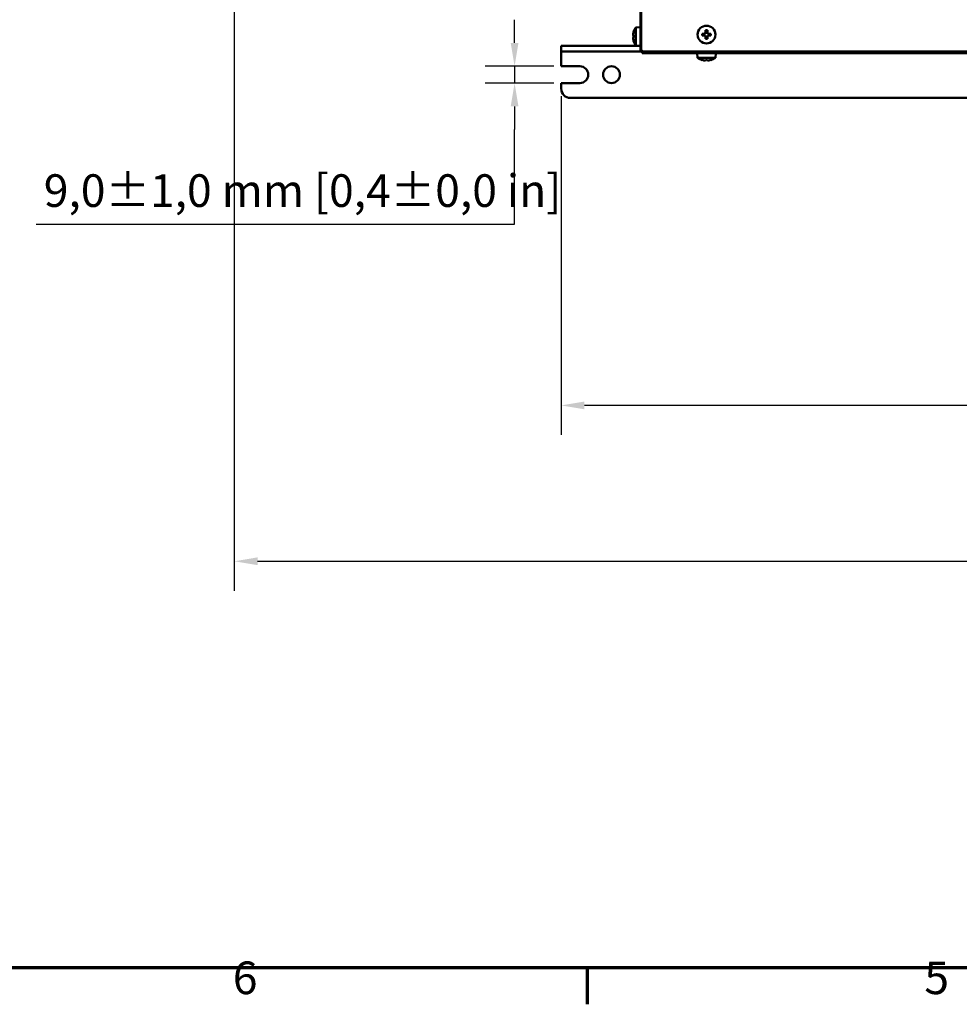
# Model space of a CAD drawing. Units: millimetres. Extents: x 0 to 2970, y 0 to 2100.
# Drawn here: x 809 to 1314, y 31 to 559 of the extents above; entities that cross this region are included whole.
import ezdxf

# ---------------------------------------------------------------- set-up
doc = ezdxf.new("R2010")
doc.units = ezdxf.units.MM
doc.header["$LTSCALE"] = 5
for name, color, linetype, lineweight in [('Bemaßung (ISO)', 7, 'Continuous', 25), ('Rahmen (ISO)', 7, 'Continuous', 70), ('Sichtbar (ISO)', 7, 'Continuous', 50)]:
    doc.layers.add(name, color=color, linetype=linetype, lineweight=lineweight)
doc.styles.add('Notiztext (DIN)', font='isocpeur.ttf')
doc.dimstyles.new('Standard (DIN)', dxfattribs={"dimscale": 5, "dimtxt": 3.5, "dimasz": 2.5, "dimexe": 3.175, "dimexo": 0.8, "dimgap": 0.8, "dimtad": 1, "dimrnd": 1e-08, "dimzin": 0, "dimtxsty": 'Notiztext (DIN)', "dimcen": 0.09, "dimdle": 10, "dimclrd": 256, "dimclre": 256, "dimclrt": 256, "dimadec": 1, "dimazin": 0, "dimtfac": 1, "dimtmove": 0, "dimatfit": 3, "dimfxl": 1, "dimtolj": 1, "dimtzin": 0, "dimlwd": -1, "dimlwe": -1, "dimarcsym": 0})

# ---------------------------------------------------------------- blocks, each defined once
blk = doc.blocks.new('Ränder Standardrahmen')
at = {"layer": 'Rahmen (ISO)'}
blk.add_line((222.75, 10), (222.75, 6.1), dxfattribs=at)
at = {"layer": 'Rahmen (ISO)', "flags": 128}
blk.add_lwpolyline([(10, 10), (10, 410), (584, 410), (584, 10), (10, 10)], dxfattribs=at)
at = {"layer": 'Rahmen (ISO)', "char_height": 3.5, "attachment_point": 7, "style": 'Notiztext (DIN)'}
for s, insert in [('6', (184.7, 6.1)), ('5', (258.95, 6.1))]:
    blk.add_mtext(s, dxfattribs=dict(at, insert=insert))
blk = doc.blocks.new('*D7')
at = {"layer": 'Bemaßung (ISO)', "transparency": 16777216}
for p, q in [((1099.79, 517.89), (1099.79, 336.02)), ((1899.79, 517.89), (1899.79, 336.02)), ((1887.29, 351.89), (1112.29, 351.89))]:
    blk.add_line(p, q, dxfattribs=at)
for points in [[(1112.29, 353.97), (1112.29, 349.81), (1099.79, 351.89)], [(1887.29, 353.97), (1887.29, 349.81), (1899.79, 351.89)]]:
    blk.add_solid(points, dxfattribs=at)
at = {"layer": 'Defpoints', "color": 0, "transparency": 16777216}
for p in [(1099.79, 521.89), (1899.79, 521.89), (1099.79, 351.89)]:
    blk.add_point(p, dxfattribs=at)
at = {"layer": 'Bemaßung (ISO)', "transparency": 16777216, "insert": (1365.91, 378.64), "char_height": 17.5, "attachment_point": 1, "style": 'Notiztext (DIN)'}
blk.add_mtext('\\A1;800,0±2,5 mm [31,5%%p0,1 in]', dxfattribs=at)
blk = doc.blocks.new('*D8')
at = {"layer": 'Bemaßung (ISO)', "transparency": 16777216}
for p, q in [((1940.59, 715.29), (1940.59, 252.38)), ((924.27, 572.89), (924.27, 252.38)), ((936.77, 268.25), (1928.09, 268.25))]:
    blk.add_line(p, q, dxfattribs=at)
for points in [[(936.77, 270.34), (936.77, 266.17), (924.27, 268.25)], [(1928.09, 270.34), (1928.09, 266.17), (1940.59, 268.25)]]:
    blk.add_solid(points, dxfattribs=at)
at = {"layer": 'Defpoints', "color": 0, "transparency": 16777216}
for p in [(1940.59, 719.29), (924.27, 576.89), (1940.59, 268.25)]:
    blk.add_point(p, dxfattribs=at)
at = {"layer": 'Bemaßung (ISO)', "transparency": 16777216, "insert": (1350.81, 295), "char_height": 17.5, "attachment_point": 1, "style": 'Notiztext (DIN)'}
blk.add_mtext('\\A1;1016,3±4,0 mm [40,0%%p0,2 in]', dxfattribs=at)
blk = doc.blocks.new('*D14')
at = {"layer": 'Bemaßung (ISO)', "transparency": 16777216}
for p, q in [((1074.77, 546.39), (1074.77, 558.89)), ((1095.79, 533.89), (1058.9, 533.89)), ((1074.77, 533.89), (1074.77, 524.89)), ((1095.79, 524.89), (1058.9, 524.89)), ((1074.77, 512.39), (1074.77, 499.89)), ((1074.77, 449.17), (1074.77, 499.89)), ((818.02, 449.17), (1074.77, 449.17))]:
    blk.add_line(p, q, dxfattribs=at)
for points in [[(1072.69, 546.39), (1076.85, 546.39), (1074.77, 533.89)], [(1072.69, 512.39), (1076.85, 512.39), (1074.77, 524.89)]]:
    blk.add_solid(points, dxfattribs=at)
at = {"layer": 'Defpoints', "color": 0, "transparency": 16777216}
for p in [(1099.79, 533.89), (1074.77, 524.89), (1099.79, 524.89)]:
    blk.add_point(p, dxfattribs=at)
at = {"layer": 'Bemaßung (ISO)', "transparency": 16777216, "insert": (822.02, 475.92), "char_height": 17.5, "attachment_point": 1, "style": 'Notiztext (DIN)'}
blk.add_mtext('\\A1;9,0±1,0 mm [0,4%%p0,0 in]', dxfattribs=at)

msp = doc.modelspace()

# ---------------------------------------------------------------- linework, layer by layer
at = {"layer": 'Sichtbar (ISO)'}
for p, q in [((1142.789, 542.89), (1142.789, 958.89)), ((1142.289, 558.89), (1142.289, 942.89)), ((1139.789, 554.672), (1142.289, 554.89)), ((1139.789, 554.672), (1142.289, 554.89)), ((1142.289, 557.89), (1142.289, 558.89)), ((1142.789, 558.89), (1142.289, 558.89)), ((1142.289, 557.89), (1142.289, 544.89)), ((1142.789, 557.89), (1142.289, 557.89)), ((1138.67, 550.39), (1138.458, 550.39)), ((1138.481, 550.684), (1138.727, 550.684)), ((1138.67, 552.2), (1138.657, 552.207)), ((1138.694, 552.336), (1138.727, 552.317)), ((1139.789, 545.109), (1139.789, 554.672)), ((1139.789, 545.109), (1139.789, 554.672)), ((1176.456, 551.39), (1175.48, 551.39)), ((1175.48, 550.39), (1176.456, 550.39)), ((1176.789, 551.46), (1176.789, 550.321)), ((1178.359, 551.89), (1177.22, 551.89)), ((1177.22, 549.89), (1178.359, 549.89)), ((1177.289, 553.2), (1177.289, 552.224)), ((1177.289, 549.557), (1177.289, 548.581)), ((1178.289, 552.224), (1178.289, 553.2)), ((1178.289, 548.581), (1178.289, 549.557)), ((1178.789, 550.321), (1178.789, 551.46)), ((1180.099, 551.39), (1179.123, 551.39)), ((1179.123, 550.39), (1180.099, 550.39)), ((1099.789, 544.89), (1104.789, 544.89)), ((1099.789, 544.89), (1099.789, 541.89)), ((1142.289, 544.89), (1104.789, 544.89)), ((1138.458, 549.39), (1138.67, 549.39)), ((1138.727, 549.096), (1138.481, 549.096)), ((1138.657, 547.574), (1138.67, 547.581)), ((1138.727, 547.464), (1138.694, 547.445)), ((1139.789, 545.109), (1142.289, 544.89)), ((1139.789, 545.109), (1142.289, 544.89)), ((1142.289, 541.89), (1142.289, 544.89)), ((1104.789, 541.89), (1099.789, 541.89)), ((1099.789, 540.89), (1099.789, 541.89)), ((1099.789, 533.89), (1099.789, 540.89)), ((1142.289, 541.89), (1104.789, 541.89)), ((1142.289, 541.89), (1143.289, 541.89)), ((1143.289, 542.024), (1143.289, 541.89)), ((1143.289, 541.89), (1143.557, 541.89)), ((1143.289, 540.89), (1143.289, 541.89)), ((1145.289, 540.89), (1143.289, 540.89)), ((1855.789, 541.89), (1143.789, 541.89)), ((1145.289, 540.89), (1145.289, 541.89)), ((1854.289, 540.89), (1145.289, 540.89)), ((1173.008, 538.39), (1172.789, 540.89)), ((1182.571, 538.39), (1182.789, 540.89)), ((1099.789, 533.89), (1109.789, 533.89)), ((1182.571, 538.39), (1173.008, 538.39)), ((1175.48, 537.271), (1175.473, 537.258)), ((1177.289, 537.271), (1177.289, 537.059)), ((1178.289, 537.059), (1178.289, 537.271)), ((1180.106, 537.258), (1180.099, 537.271)), ((1099.789, 521.89), (1099.789, 524.89)), ((1109.789, 524.89), (1099.789, 524.89)), ((1104.789, 516.89), (1345.289, 516.89))]:
    msp.add_line(p, q, dxfattribs=at)
for centre, radius in [((1177.789, 550.89), 4.781), ((1126.789, 529.39), 4.5)]:
    msp.add_circle(centre, radius, dxfattribs=at)
for centre, radius, start, end in [((1146.947, 549.89), 8.593, 164.4117, 171.07409), ((1146.947, 549.89), 8.571, 163.55465, 171.0061), ((1146.947, 549.89), 8.608, 146.25845, 164.38687), ((1146.947, 549.89), 8.608, 146.25845, 163.49587), ((1146.947, 549.89), 8.593, 188.92591, 195.5883), ((1146.947, 549.89), 8.571, 188.9939, 196.44535), ((1146.947, 549.89), 8.608, 195.61313, 213.74155), ((1146.947, 549.89), 8.608, 196.50413, 213.74155), ((1143.789, 542.89), 1, 180, 270), ((1145.289, 542.89), 2, 208.95502, 270), ((1109.789, 529.39), 4.5, 270, 90), ((1177.789, 545.548), 8.608, 236.25845, 254.38687), ((1177.789, 545.548), 8.593, 254.4117, 261.07409), ((1177.789, 545.548), 8.593, 278.92591, 285.5883), ((1177.789, 545.548), 8.608, 285.61313, 303.74155), ((1104.789, 521.89), 5, 180, 270)]:
    msp.add_arc(centre, radius, start, end, dxfattribs=at)
for centre, major_axis, ratio, start_param, end_param in [((1146.947, 550.957), (-8.475, 0), 0.7071068, 6.2376062, 6.3287644), ((1145.88, 549.89), (0, -8.339), 0.8661856, 4.6523917, 4.7723863), ((1145.945, 549.89), (0, 8.371), 0.8661856, 1.4758174, 1.6657752), ((1179.64, 550.89), (0, 8.339), 0.4997225, 1.510799, 1.6307936), ((1177.789, 549.04), (8.339, 0), 0.4997225, 1.510799, 1.6307936), ((1175.939, 550.89), (0, -8.339), 0.4997225, 1.510799, 1.6307936), ((1146.947, 548.823), (-8.475, 0), 0.7071068, 6.2376062, 6.3287644), ((1177.789, 552.741), (-8.339, 0), 0.4997225, 1.510799, 1.6307936), ((1177.789, 544.481), (8.339, 0), 0.8661856, 4.6523917, 4.7723863)]:
    msp.add_ellipse(centre, major_axis=major_axis, ratio=ratio, start_param=start_param, end_param=end_param, dxfattribs=at)
for points in [[(1138.458, 550.39), (1138.458, 550.39), (1138.458, 550.39), (1138.441, 550.391), (1138.427, 550.412), (1138.409, 550.497), (1138.404, 550.56), (1138.404, 550.634), (1138.404, 550.708), (1138.409, 550.802), (1138.427, 551.006), (1138.441, 551.116), (1138.458, 551.221), (1138.458, 551.222), (1138.458, 551.224)], [(1177.289, 552.224), (1177.289, 552.222), (1177.289, 552.221), (1177.289, 552.116), (1177.268, 552.006), (1177.183, 551.802), (1177.119, 551.708), (1177.045, 551.634), (1176.971, 551.56), (1176.878, 551.497), (1176.674, 551.412), (1176.563, 551.391), (1176.459, 551.39), (1176.457, 551.39), (1176.456, 551.39)], [(1176.456, 550.39), (1176.457, 550.39), (1176.459, 550.39), (1176.563, 550.39), (1176.674, 550.369), (1176.878, 550.284), (1176.971, 550.22), (1177.045, 550.146), (1177.119, 550.072), (1177.183, 549.979), (1177.268, 549.775), (1177.289, 549.664), (1177.289, 549.56), (1177.289, 549.558), (1177.289, 549.557)], [(1179.123, 551.39), (1179.121, 551.39), (1179.12, 551.39), (1179.016, 551.391), (1178.905, 551.412), (1178.701, 551.497), (1178.607, 551.56), (1178.534, 551.634), (1178.46, 551.708), (1178.396, 551.802), (1178.311, 552.006), (1178.29, 552.116), (1178.289, 552.221), (1178.289, 552.222), (1178.289, 552.224)], [(1178.289, 549.557), (1178.289, 549.558), (1178.289, 549.56), (1178.29, 549.664), (1178.311, 549.775), (1178.396, 549.979), (1178.46, 550.072), (1178.534, 550.146), (1178.607, 550.22), (1178.701, 550.284), (1178.905, 550.369), (1179.016, 550.39), (1179.12, 550.39), (1179.121, 550.39), (1179.123, 550.39)], [(1138.458, 548.557), (1138.458, 548.558), (1138.458, 548.56), (1138.441, 548.664), (1138.427, 548.775), (1138.409, 548.979), (1138.404, 549.072), (1138.404, 549.146), (1138.404, 549.22), (1138.409, 549.284), (1138.427, 549.369), (1138.441, 549.39), (1138.458, 549.39), (1138.458, 549.39), (1138.458, 549.39)], [(1177.289, 537.059), (1177.289, 537.059), (1177.289, 537.058), (1177.289, 537.042), (1177.268, 537.028), (1177.183, 537.009), (1177.119, 537.005), (1177.045, 537.005), (1176.971, 537.005), (1176.878, 537.009), (1176.674, 537.028), (1176.563, 537.042), (1176.459, 537.058), (1176.457, 537.059), (1176.456, 537.059)], [(1179.123, 537.059), (1179.121, 537.059), (1179.12, 537.058), (1179.016, 537.042), (1178.905, 537.028), (1178.701, 537.009), (1178.607, 537.005), (1178.534, 537.005), (1178.46, 537.005), (1178.396, 537.009), (1178.311, 537.028), (1178.29, 537.042), (1178.289, 537.058), (1178.289, 537.059), (1178.289, 537.059)]]:
    msp.add_open_spline(points, degree=3, knots=[0.44548505, 0.44548505, 0.44548505, 0.44548505, 0.44588704, 0.44588704, 0.4772362, 0.4772362, 0.50858536, 0.50858536, 0.50858536, 0.53993452, 0.53993452, 0.57128369, 0.57128369, 0.57168567, 0.57168567, 0.57168567, 0.57168567], dxfattribs=at)

# ---------------------------------------------------------------- block references
at = {"xscale": 5, "yscale": 5, "zscale": 5}
msp.add_blockref('Ränder Standardrahmen', (0, 0), dxfattribs=at)

# ---------------------------------------------------------------- dimensions: what is measured, and where the dimension line sits
at = {"layer": 'Bemaßung (ISO)'}
for base, p1, p2, angle, text, override, picture, middle in [((1940.589, 268.253), (924.274, 576.89), (1940.589, 719.286), 180, '<> mm [40,0%%p0,2 in]', {"dimgap": 0.8, "dimdec": 1, "dimpost": '', "dimtol": 1, "dimlim": 0, "dimtp": 4, "dimtm": 4, "dimtdec": 1, "dimtofl": 0, "dimatfit": 1}, '*D8', (1492.564, 268.253)), ((1074.772, 524.89), (1099.789, 533.89), (1099.789, 524.89), 270, '<> mm [0,4%%p0,0 in]', {"dimgap": 0.8, "dimtih": 1, "dimtoh": 1, "dimdec": 1, "dimpost": '', "dimtol": 1, "dimlim": 0, "dimtp": 1, "dimtm": 1, "dimtdec": 1, "dimtofl": 1, "dimtmove": 1, "dimatfit": 1}, '*D14', (1073.371, 449.169)), ((1099.789, 351.89), (1899.789, 521.89), (1099.789, 521.89), 180, '<> mm [31,5%%p0,1 in]', {"dimgap": 0.8, "dimdec": 1, "dimpost": '', "dimtol": 1, "dimlim": 0, "dimtp": 2.5, "dimtm": 2.5, "dimtdec": 1, "dimtofl": 0, "dimatfit": 1}, '*D7', (1499.789, 351.89))]:
    dim = msp.add_linear_dim(base=base, p1=p1, p2=p2, angle=angle, text=text, dimstyle='Standard (DIN)', override=override, dxfattribs=at)
    dim.commit()
    dim.dimension.update_dxf_attribs({"geometry": picture, "text_midpoint": middle, "dimtype": 160})

doc.saveas('drawing.dxf')
